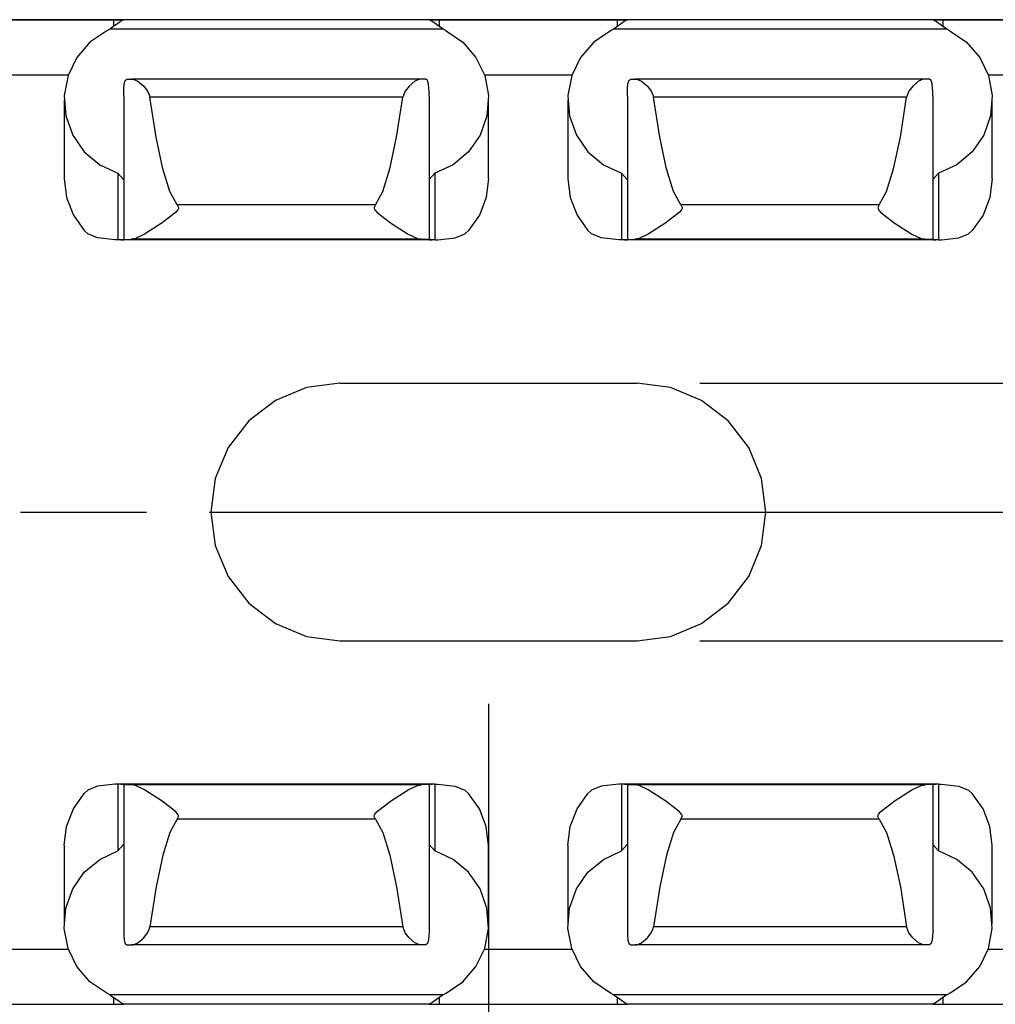
# Paper-space layout 'Layout1' of a CAD drawing. Extents: x 0.6 to 16.4, y 0.4 to 10.6.
# Drawn here: x 6.3 to 7.3, y 7.7 to 8.7 of the extents above; entities that cross this region are included whole.
import ezdxf

# ---------------------------------------------------------------- set-up
doc = ezdxf.new("R2010")
doc.units = 0
doc.header["$MEASUREMENT"] = 0
doc.layers.add('1', color=7, linetype='Continuous')

psp = doc.layouts.get("Layout1")

# ---------------------------------------------------------------- linework, layer by layer
at = {"layer": '1', "color": 7, "linetype": 'Continuous'}
for p, q in [((12.338499, 8.650218), (4.338499, 8.650218)), ((6.250074, 8.6502), (6.426924, 8.6502)), ((6.431173, 8.646581), (6.42365, 8.641296)), ((6.426924, 8.6502), (6.433995, 8.6502)), ((6.426924, 8.6502), (6.426924, 8.643596)), ((6.43472, 8.649087), (6.431173, 8.646581)), ((6.433995, 8.6502), (6.436924, 8.6502)), ((6.436616, 8.650141), (6.43472, 8.649087)), ((6.436779, 8.650159), (6.436616, 8.650141)), ((6.74022, 8.650159), (6.436779, 8.650159)), ((6.436924, 8.650159), (6.436779, 8.650159)), ((6.436924, 8.650159), (6.436924, 8.6502)), ((6.740074, 8.650159), (6.740074, 8.6502)), ((6.740074, 8.6502), (6.743003, 8.6502)), ((6.74022, 8.650159), (6.740074, 8.650159)), ((6.740975, 8.649888), (6.74022, 8.650159)), ((6.743896, 8.647967), (6.740975, 8.649888)), ((6.743003, 8.6502), (6.750074, 8.6502)), ((6.749787, 8.643734), (6.743896, 8.647967)), ((6.750074, 8.6502), (6.926924, 8.6502)), ((6.750074, 8.6502), (6.750074, 8.643538)), ((6.931173, 8.646581), (6.92365, 8.641296)), ((6.926924, 8.6502), (6.933995, 8.6502)), ((6.926924, 8.6502), (6.926924, 8.643596)), ((6.93472, 8.649087), (6.931173, 8.646581)), ((6.933995, 8.6502), (6.936924, 8.6502)), ((6.936616, 8.650141), (6.93472, 8.649087)), ((6.936779, 8.650159), (6.936616, 8.650141)), ((7.24022, 8.650159), (6.936779, 8.650159)), ((6.936924, 8.650159), (6.936779, 8.650159)), ((6.936924, 8.650159), (6.936924, 8.6502)), ((7.240074, 8.650159), (7.240074, 8.6502)), ((7.240074, 8.6502), (7.243003, 8.6502)), ((7.24022, 8.650159), (7.240074, 8.650159)), ((7.240975, 8.649888), (7.24022, 8.650159)), ((7.243896, 8.647967), (7.240975, 8.649888)), ((7.243003, 8.6502), (7.250074, 8.6502)), ((7.249787, 8.643734), (7.243896, 8.647967)), ((7.250074, 8.6502), (7.426924, 8.6502)), ((7.250074, 8.6502), (7.250074, 8.643538)), ((6.420051, 8.639201), (6.403465, 8.628028)), ((6.423072, 8.640919), (6.420051, 8.639201)), ((6.42365, 8.641296), (6.423072, 8.640919)), ((6.753926, 8.640919), (6.423072, 8.640919)), ((6.753926, 8.640919), (6.749787, 8.643734)), ((6.756947, 8.639201), (6.753926, 8.640919)), ((6.756947, 8.639201), (6.773533, 8.628028)), ((6.920051, 8.639201), (6.903465, 8.628028)), ((6.923072, 8.640919), (6.920051, 8.639201)), ((6.92365, 8.641296), (6.923072, 8.640919)), ((7.253926, 8.640919), (6.923072, 8.640919)), ((7.253926, 8.640919), (7.249787, 8.643734)), ((7.256947, 8.639201), (7.253926, 8.640919)), ((7.256947, 8.639201), (7.273533, 8.628028)), ((6.403465, 8.628028), (6.390359, 8.612821)), ((6.773533, 8.628028), (6.786639, 8.612821)), ((6.903465, 8.628028), (6.890359, 8.612821)), ((7.273533, 8.628028), (7.286639, 8.612821)), ((6.390359, 8.612821), (6.381658, 8.594649)), ((6.786639, 8.612821), (6.79534, 8.594649)), ((6.890359, 8.612821), (6.881658, 8.594649)), ((7.286639, 8.612821), (7.29534, 8.594649)), ((6.295093, 8.595395), (6.381905, 8.595395)), ((6.795093, 8.595395), (6.881905, 8.595395)), ((7.295093, 8.595395), (7.381905, 8.595395)), ((6.381658, 8.594649), (6.377975, 8.574795)), ((6.437024, 8.581445), (6.437432, 8.586529)), ((6.437432, 8.586529), (6.438443, 8.589839)), ((6.438443, 8.589839), (6.440196, 8.591152)), ((6.440196, 8.591152), (6.440518, 8.591181)), ((6.440518, 8.591181), (6.444568, 8.591251)), ((6.73243, 8.591251), (6.444568, 8.591251)), ((6.444568, 8.591251), (6.446407, 8.59104)), ((6.446407, 8.59104), (6.451026, 8.589023)), ((6.451026, 8.589023), (6.456811, 8.584306)), ((6.725972, 8.589023), (6.720187, 8.584306)), ((6.73059, 8.59104), (6.725972, 8.589023)), ((6.73243, 8.591251), (6.73059, 8.59104)), ((6.736479, 8.591181), (6.73243, 8.591251)), ((6.736802, 8.591152), (6.736479, 8.591181)), ((6.738555, 8.589839), (6.736802, 8.591152)), ((6.739566, 8.586529), (6.738555, 8.589839)), ((6.739974, 8.581445), (6.739566, 8.586529)), ((6.79534, 8.594649), (6.799024, 8.574795)), ((6.881658, 8.594649), (6.877975, 8.574795)), ((6.937024, 8.581445), (6.937432, 8.586529)), ((6.937432, 8.586529), (6.938443, 8.589839)), ((6.938443, 8.589839), (6.940196, 8.591152)), ((6.940196, 8.591152), (6.940518, 8.591181)), ((6.940518, 8.591181), (6.944568, 8.591251)), ((7.23243, 8.591251), (6.944568, 8.591251)), ((6.944568, 8.591251), (6.946407, 8.59104)), ((6.946407, 8.59104), (6.951026, 8.589023)), ((6.951026, 8.589023), (6.956811, 8.584306)), ((7.225972, 8.589023), (7.220187, 8.584306)), ((7.23059, 8.59104), (7.225972, 8.589023)), ((7.23243, 8.591251), (7.23059, 8.59104)), ((7.236479, 8.591181), (7.23243, 8.591251)), ((7.236802, 8.591152), (7.236479, 8.591181)), ((7.238555, 8.589839), (7.236802, 8.591152)), ((7.239566, 8.586529), (7.238555, 8.589839)), ((7.239974, 8.581445), (7.239566, 8.586529)), ((7.29534, 8.594649), (7.299024, 8.574795)), ((6.436924, 8.574183), (6.436973, 8.579488)), ((6.436973, 8.579488), (6.437024, 8.581445)), ((6.456811, 8.584306), (6.460678, 8.579213)), ((6.460678, 8.579213), (6.462471, 8.574953)), ((6.71632, 8.579213), (6.714528, 8.574953)), ((6.720187, 8.584306), (6.71632, 8.579213)), ((6.740025, 8.579488), (6.739974, 8.581445)), ((6.740074, 8.574183), (6.740025, 8.579488)), ((6.936924, 8.574183), (6.936973, 8.579488)), ((6.936973, 8.579488), (6.937024, 8.581445)), ((6.956811, 8.584306), (6.960678, 8.579213)), ((6.960678, 8.579213), (6.962471, 8.574953)), ((7.21632, 8.579213), (7.214528, 8.574953)), ((7.220187, 8.584306), (7.21632, 8.579213)), ((7.240025, 8.579488), (7.239974, 8.581445)), ((7.240074, 8.574183), (7.240025, 8.579488)), ((6.377869, 8.570764), (6.377869, 8.492403)), ((6.377975, 8.574795), (6.379568, 8.554656)), ((6.436924, 8.574183), (6.436924, 8.432012)), ((6.462471, 8.574953), (6.462836, 8.573155)), ((6.714162, 8.573155), (6.462836, 8.573155)), ((6.469108, 8.533542), (6.462836, 8.573155)), ((6.70789, 8.533542), (6.714162, 8.573155)), ((6.714528, 8.574953), (6.714162, 8.573155)), ((6.740074, 8.574183), (6.740074, 8.432012)), ((6.799024, 8.574795), (6.79743, 8.554656)), ((6.799129, 8.492403), (6.799129, 8.570764)), ((6.877869, 8.570764), (6.877869, 8.492403)), ((6.877975, 8.574795), (6.879568, 8.554656)), ((6.936924, 8.574183), (6.936924, 8.432012)), ((6.962471, 8.574953), (6.962836, 8.573155)), ((7.214162, 8.573155), (6.962836, 8.573155)), ((6.969108, 8.533542), (6.962836, 8.573155)), ((7.20789, 8.533542), (7.214162, 8.573155)), ((7.214528, 8.574953), (7.214162, 8.573155)), ((7.240074, 8.574183), (7.240074, 8.432012)), ((7.299024, 8.574795), (7.29743, 8.554656)), ((7.299129, 8.492403), (7.299129, 8.570764)), ((6.379568, 8.554656), (6.386326, 8.535653)), ((6.79743, 8.554656), (6.790672, 8.535653)), ((6.879568, 8.554656), (6.886326, 8.535653)), ((7.29743, 8.554656), (7.290672, 8.535653)), ((6.386326, 8.535653), (6.397772, 8.519123)), ((6.475794, 8.502221), (6.469108, 8.533542)), ((6.701203, 8.502221), (6.70789, 8.533542)), ((6.790672, 8.535653), (6.779225, 8.519123)), ((6.886326, 8.535653), (6.897772, 8.519123)), ((6.975794, 8.502221), (6.969108, 8.533542)), ((7.201203, 8.502221), (7.20789, 8.533542)), ((7.290672, 8.535653), (7.279225, 8.519123)), ((6.397772, 8.519123), (6.413101, 8.506232)), ((6.779225, 8.519123), (6.763896, 8.506232)), ((6.897772, 8.519123), (6.913101, 8.506232)), ((7.279225, 8.519123), (7.263896, 8.506232)), ((6.413101, 8.506232), (6.431232, 8.497888)), ((6.431232, 8.497888), (6.436827, 8.491378)), ((6.431232, 8.497888), (6.431232, 8.431497)), ((6.482796, 8.479659), (6.475794, 8.502221)), ((6.694202, 8.479659), (6.701203, 8.502221)), ((6.740171, 8.491378), (6.745766, 8.497888)), ((6.763896, 8.506232), (6.745766, 8.497888)), ((6.745766, 8.497888), (6.745766, 8.431497)), ((6.913101, 8.506232), (6.931232, 8.497888)), ((6.931232, 8.497888), (6.936827, 8.491378)), ((6.931232, 8.497888), (6.931232, 8.431497)), ((6.982796, 8.479659), (6.975794, 8.502221)), ((7.194202, 8.479659), (7.201203, 8.502221)), ((7.240171, 8.491378), (7.245766, 8.497888)), ((7.263896, 8.506232), (7.245766, 8.497888)), ((7.245766, 8.497888), (7.245766, 8.431497)), ((6.377869, 8.492404), (6.380179, 8.473659)), ((6.436926, 8.491378), (6.436827, 8.491378)), ((6.740171, 8.491378), (6.740072, 8.491378)), ((6.799129, 8.492404), (6.796819, 8.473659)), ((6.877869, 8.492404), (6.880179, 8.473659)), ((6.936926, 8.491378), (6.936827, 8.491378)), ((7.240171, 8.491378), (7.240072, 8.491378)), ((7.299129, 8.492404), (7.296819, 8.473659)), ((6.490008, 8.466193), (6.482796, 8.479659)), ((6.68699, 8.466193), (6.694202, 8.479659)), ((6.990008, 8.466193), (6.982796, 8.479659)), ((7.18699, 8.466193), (7.194202, 8.479659)), ((6.380179, 8.473659), (6.386968, 8.456067)), ((6.796819, 8.473659), (6.79003, 8.456067)), ((6.880179, 8.473659), (6.886968, 8.456067)), ((7.296819, 8.473659), (7.29003, 8.456067)), ((6.488393, 8.458595), (6.475245, 8.448382)), ((6.490789, 8.461393), (6.488393, 8.458595)), ((6.68699, 8.466193), (6.490008, 8.466193)), ((6.490008, 8.466193), (6.490746, 8.465165)), ((6.490746, 8.465165), (6.491321, 8.463672)), ((6.491285, 8.462617), (6.490789, 8.461393)), ((6.491321, 8.463672), (6.491285, 8.462617)), ((6.686252, 8.465165), (6.685677, 8.463672)), ((6.685677, 8.463672), (6.685713, 8.462617)), ((6.685713, 8.462617), (6.686209, 8.461393)), ((6.686209, 8.461393), (6.688605, 8.458595)), ((6.68699, 8.466193), (6.686252, 8.465165)), ((6.688605, 8.458595), (6.701753, 8.448382)), ((6.988393, 8.458595), (6.975245, 8.448382)), ((6.990789, 8.461393), (6.988393, 8.458595)), ((7.18699, 8.466193), (6.990008, 8.466193)), ((6.990008, 8.466193), (6.990746, 8.465165)), ((6.990746, 8.465165), (6.991321, 8.463672)), ((6.991285, 8.462617), (6.990789, 8.461393)), ((6.991321, 8.463672), (6.991285, 8.462617)), ((7.186252, 8.465165), (7.185677, 8.463672)), ((7.185677, 8.463672), (7.185713, 8.462617)), ((7.185713, 8.462617), (7.186209, 8.461393)), ((7.186209, 8.461393), (7.188605, 8.458595)), ((7.18699, 8.466193), (7.186252, 8.465165)), ((7.188605, 8.458595), (7.201753, 8.448382)), ((6.386968, 8.456067), (6.397817, 8.440715)), ((6.79003, 8.456067), (6.779181, 8.440715)), ((6.886968, 8.456067), (6.897817, 8.440715)), ((7.29003, 8.456067), (7.279181, 8.440715)), ((6.401358, 8.4376), (6.397817, 8.440715)), ((6.475245, 8.448382), (6.457659, 8.437079)), ((6.701753, 8.448382), (6.719339, 8.437079)), ((6.77564, 8.4376), (6.779181, 8.440715)), ((6.901358, 8.4376), (6.897817, 8.440715)), ((6.975245, 8.448382), (6.957659, 8.437079)), ((7.201753, 8.448382), (7.219339, 8.437079)), ((7.27564, 8.4376), (7.279181, 8.440715)), ((6.410993, 8.433414), (6.401358, 8.4376)), ((6.428326, 8.431547), (6.410993, 8.433414)), ((6.431232, 8.431497), (6.428326, 8.431547)), ((6.433568, 8.431474), (6.431232, 8.431497)), ((6.43397, 8.431475), (6.433568, 8.431474)), ((6.43397, 8.431475), (6.436924, 8.431524)), ((6.743028, 8.431475), (6.43397, 8.431475)), ((6.436924, 8.432012), (6.444392, 8.432244)), ((6.436924, 8.431524), (6.436924, 8.432012)), ((6.448544, 8.432986), (6.444392, 8.432244)), ((6.732605, 8.432244), (6.444392, 8.432244)), ((6.457659, 8.437079), (6.448544, 8.432986)), ((6.719339, 8.437079), (6.728454, 8.432986)), ((6.728454, 8.432986), (6.732605, 8.432244)), ((6.740074, 8.432012), (6.732605, 8.432244)), ((6.740074, 8.431524), (6.740074, 8.432012)), ((6.740074, 8.431524), (6.743028, 8.431475)), ((6.743077, 8.431474), (6.743028, 8.431475)), ((6.745426, 8.431493), (6.743077, 8.431474)), ((6.745766, 8.431497), (6.745426, 8.431493)), ((6.745766, 8.431497), (6.748672, 8.431547)), ((6.748672, 8.431547), (6.766005, 8.433414)), ((6.766005, 8.433414), (6.77564, 8.4376)), ((6.910993, 8.433414), (6.901358, 8.4376)), ((6.928326, 8.431547), (6.910993, 8.433414)), ((6.931232, 8.431497), (6.928326, 8.431547)), ((6.933568, 8.431474), (6.931232, 8.431497)), ((6.93397, 8.431475), (6.933568, 8.431474)), ((6.93397, 8.431475), (6.936924, 8.431524)), ((7.243028, 8.431475), (6.93397, 8.431475)), ((6.936924, 8.432012), (6.944392, 8.432244)), ((6.936924, 8.431524), (6.936924, 8.432012)), ((6.948544, 8.432986), (6.944392, 8.432244)), ((7.232605, 8.432244), (6.944392, 8.432244)), ((6.957659, 8.437079), (6.948544, 8.432986)), ((7.219339, 8.437079), (7.228454, 8.432986)), ((7.228454, 8.432986), (7.232605, 8.432244)), ((7.240074, 8.432012), (7.232605, 8.432244)), ((7.240074, 8.431524), (7.240074, 8.432012)), ((7.240074, 8.431524), (7.243028, 8.431475)), ((7.243077, 8.431474), (7.243028, 8.431475)), ((7.245426, 8.431493), (7.243077, 8.431474)), ((7.245766, 8.431497), (7.245426, 8.431493)), ((7.245766, 8.431497), (7.248672, 8.431547)), ((7.248672, 8.431547), (7.266005, 8.433414)), ((7.266005, 8.433414), (7.27564, 8.4376)), ((6.618374, 8.284924), (6.587503, 8.272136)), ((6.651503, 8.289285), (6.618374, 8.284924)), ((6.651503, 8.289285), (6.946503, 8.289285)), ((6.979632, 8.284924), (6.946503, 8.289285)), ((7.010503, 8.272136), (6.979632, 8.284924)), ((7.009003, 8.289285), (7.46366, 8.289285)), ((6.587503, 8.272136), (6.560993, 8.251795)), ((7.037013, 8.251795), (7.010503, 8.272136)), ((6.560993, 8.251795), (6.540652, 8.225285)), ((7.057354, 8.225285), (7.037013, 8.251795)), ((6.540652, 8.225285), (6.527864, 8.194414)), ((7.070141, 8.194414), (7.057354, 8.225285)), ((6.527864, 8.194414), (6.523503, 8.161284)), ((7.074503, 8.161284), (7.070141, 8.194414)), ((6.334502, 8.161284), (6.459502, 8.161284)), ((6.522002, 8.161284), (8.111005, 8.161284)), ((6.523503, 8.161284), (6.527864, 8.128156)), ((7.070141, 8.128156), (7.074503, 8.161284)), ((6.527864, 8.128156), (6.540652, 8.097285)), ((7.057354, 8.097285), (7.070141, 8.128156)), ((6.540652, 8.097285), (6.560993, 8.070775)), ((7.037013, 8.070775), (7.057354, 8.097285)), ((6.560993, 8.070775), (6.587503, 8.050434)), ((7.010503, 8.050434), (7.037013, 8.070775)), ((6.587503, 8.050434), (6.618374, 8.037646)), ((6.979632, 8.037646), (7.010503, 8.050434)), ((6.618374, 8.037646), (6.651503, 8.033285)), ((6.651503, 8.033285), (6.946503, 8.033285)), ((6.946503, 8.033285), (6.979632, 8.037646)), ((7.009003, 8.033285), (7.46366, 8.033285)), ((6.799003, 7.970785), (6.799003, 6.745944)), ((6.386968, 7.866502), (6.397817, 7.881855)), ((6.401358, 7.884969), (6.397817, 7.881855)), ((6.410993, 7.889157), (6.401358, 7.884969)), ((6.428326, 7.891022), (6.410993, 7.889157)), ((6.431232, 7.891073), (6.428326, 7.891022)), ((6.433568, 7.891096), (6.431232, 7.891073)), ((6.431232, 7.891073), (6.431232, 7.824682)), ((6.43397, 7.891095), (6.433568, 7.891096)), ((6.743028, 7.891095), (6.43397, 7.891095)), ((6.43397, 7.891095), (6.436924, 7.891046)), ((6.436924, 7.891046), (6.436924, 7.890558)), ((6.436924, 7.890558), (6.444392, 7.890326)), ((6.436924, 7.890558), (6.436924, 7.748386)), ((6.732605, 7.890326), (6.444392, 7.890326)), ((6.448544, 7.889584), (6.444392, 7.890326)), ((6.457659, 7.88549), (6.448544, 7.889584)), ((6.475245, 7.874187), (6.457659, 7.88549)), ((6.701753, 7.874187), (6.719339, 7.88549)), ((6.719339, 7.88549), (6.728454, 7.889584)), ((6.728454, 7.889584), (6.732605, 7.890326)), ((6.740074, 7.890558), (6.732605, 7.890326)), ((6.740074, 7.891046), (6.743028, 7.891095)), ((6.740074, 7.891046), (6.740074, 7.890558)), ((6.740074, 7.890558), (6.740074, 7.748386)), ((6.743077, 7.891096), (6.743028, 7.891095)), ((6.745426, 7.891077), (6.743077, 7.891096)), ((6.745766, 7.891073), (6.745426, 7.891077)), ((6.745766, 7.891073), (6.748672, 7.891022)), ((6.745766, 7.891073), (6.745766, 7.824682)), ((6.748672, 7.891022), (6.766005, 7.889157)), ((6.766005, 7.889157), (6.77564, 7.884969)), ((6.77564, 7.884969), (6.779181, 7.881855)), ((6.79003, 7.866502), (6.779181, 7.881855)), ((6.886968, 7.866502), (6.897817, 7.881855)), ((6.901358, 7.884969), (6.897817, 7.881855)), ((6.910993, 7.889157), (6.901358, 7.884969)), ((6.928326, 7.891022), (6.910993, 7.889157)), ((6.931232, 7.891073), (6.928326, 7.891022)), ((6.933568, 7.891096), (6.931232, 7.891073)), ((6.931232, 7.891073), (6.931232, 7.824682)), ((6.93397, 7.891095), (6.933568, 7.891096)), ((7.243028, 7.891095), (6.93397, 7.891095)), ((6.93397, 7.891095), (6.936924, 7.891046)), ((6.936924, 7.891046), (6.936924, 7.890558)), ((6.936924, 7.890558), (6.944392, 7.890326)), ((6.936924, 7.890558), (6.936924, 7.748386)), ((7.232605, 7.890326), (6.944392, 7.890326)), ((6.948544, 7.889584), (6.944392, 7.890326)), ((6.957659, 7.88549), (6.948544, 7.889584)), ((6.975245, 7.874187), (6.957659, 7.88549)), ((7.201753, 7.874187), (7.219339, 7.88549)), ((7.219339, 7.88549), (7.228454, 7.889584)), ((7.228454, 7.889584), (7.232605, 7.890326)), ((7.240074, 7.890558), (7.232605, 7.890326)), ((7.240074, 7.891046), (7.243028, 7.891095)), ((7.240074, 7.891046), (7.240074, 7.890558)), ((7.240074, 7.890558), (7.240074, 7.748386)), ((7.243077, 7.891096), (7.243028, 7.891095)), ((7.245426, 7.891077), (7.243077, 7.891096)), ((7.245766, 7.891073), (7.245426, 7.891077)), ((7.245766, 7.891073), (7.248672, 7.891022)), ((7.245766, 7.891073), (7.245766, 7.824682)), ((7.248672, 7.891022), (7.266005, 7.889157)), ((7.266005, 7.889157), (7.27564, 7.884969)), ((7.27564, 7.884969), (7.279181, 7.881855)), ((7.29003, 7.866502), (7.279181, 7.881855)), ((6.488393, 7.863974), (6.475245, 7.874187)), ((6.688605, 7.863974), (6.701753, 7.874187)), ((6.988393, 7.863974), (6.975245, 7.874187)), ((7.188605, 7.863974), (7.201753, 7.874187)), ((6.380179, 7.848911), (6.386968, 7.866502)), ((6.490789, 7.861176), (6.488393, 7.863974)), ((6.686209, 7.861176), (6.688605, 7.863974)), ((6.796819, 7.848911), (6.79003, 7.866502)), ((6.880179, 7.848911), (6.886968, 7.866502)), ((6.990789, 7.861176), (6.988393, 7.863974)), ((7.186209, 7.861176), (7.188605, 7.863974)), ((7.296819, 7.848911), (7.29003, 7.866502)), ((6.490008, 7.856377), (6.482796, 7.842911)), ((6.490008, 7.856377), (6.490746, 7.857405)), ((6.68699, 7.856377), (6.490008, 7.856377)), ((6.490746, 7.857405), (6.491321, 7.858898)), ((6.491285, 7.859953), (6.490789, 7.861176)), ((6.491321, 7.858898), (6.491285, 7.859953)), ((6.685677, 7.858898), (6.685713, 7.859953)), ((6.686252, 7.857405), (6.685677, 7.858898)), ((6.685713, 7.859953), (6.686209, 7.861176)), ((6.68699, 7.856377), (6.686252, 7.857405)), ((6.68699, 7.856377), (6.694202, 7.842911)), ((6.990008, 7.856377), (6.982796, 7.842911)), ((6.990008, 7.856377), (6.990746, 7.857405)), ((7.18699, 7.856377), (6.990008, 7.856377)), ((6.990746, 7.857405), (6.991321, 7.858898)), ((6.991285, 7.859953), (6.990789, 7.861176)), ((6.991321, 7.858898), (6.991285, 7.859953)), ((7.185677, 7.858898), (7.185713, 7.859953)), ((7.186252, 7.857405), (7.185677, 7.858898)), ((7.185713, 7.859953), (7.186209, 7.861176)), ((7.18699, 7.856377), (7.186252, 7.857405)), ((7.18699, 7.856377), (7.194202, 7.842911)), ((6.377869, 7.830165), (6.380179, 7.848911)), ((6.482796, 7.842911), (6.475794, 7.820349)), ((6.694202, 7.842911), (6.701203, 7.820349)), ((6.799129, 7.830165), (6.796819, 7.848911)), ((6.877869, 7.830165), (6.880179, 7.848911)), ((6.982796, 7.842911), (6.975794, 7.820349)), ((7.194202, 7.842911), (7.201203, 7.820349)), ((7.299129, 7.830165), (7.296819, 7.848911)), ((6.377869, 7.830167), (6.377869, 7.751807)), ((6.413101, 7.816338), (6.431232, 7.824682)), ((6.431232, 7.824682), (6.436827, 7.831192)), ((6.436926, 7.831192), (6.436827, 7.831192)), ((6.740171, 7.831192), (6.740072, 7.831192)), ((6.740171, 7.831192), (6.745766, 7.824682)), ((6.763896, 7.816338), (6.745766, 7.824682)), ((6.799129, 7.751807), (6.799129, 7.830167)), ((6.877869, 7.830167), (6.877869, 7.751807)), ((6.913101, 7.816338), (6.931232, 7.824682)), ((6.931232, 7.824682), (6.936827, 7.831192)), ((6.936926, 7.831192), (6.936827, 7.831192)), ((7.240171, 7.831192), (7.240072, 7.831192)), ((7.240171, 7.831192), (7.245766, 7.824682)), ((7.263896, 7.816338), (7.245766, 7.824682)), ((7.299129, 7.751807), (7.299129, 7.830167)), ((6.397772, 7.803446), (6.413101, 7.816338)), ((6.475794, 7.820349), (6.469108, 7.789028)), ((6.701203, 7.820349), (6.70789, 7.789028)), ((6.779225, 7.803446), (6.763896, 7.816338)), ((6.897772, 7.803446), (6.913101, 7.816338)), ((6.975794, 7.820349), (6.969108, 7.789028)), ((7.201203, 7.820349), (7.20789, 7.789028)), ((7.279225, 7.803446), (7.263896, 7.816338)), ((6.386326, 7.786917), (6.397772, 7.803446)), ((6.790672, 7.786917), (6.779225, 7.803446)), ((6.886326, 7.786917), (6.897772, 7.803446)), ((7.290672, 7.786917), (7.279225, 7.803446)), ((6.379568, 7.767913), (6.386326, 7.786917)), ((6.469108, 7.789028), (6.462836, 7.749414)), ((6.70789, 7.789028), (6.714162, 7.749414)), ((6.79743, 7.767913), (6.790672, 7.786917)), ((6.879568, 7.767913), (6.886326, 7.786917)), ((6.969108, 7.789028), (6.962836, 7.749414)), ((7.20789, 7.789028), (7.214162, 7.749414)), ((7.29743, 7.767913), (7.290672, 7.786917)), ((6.377975, 7.747775), (6.379568, 7.767913)), ((6.799024, 7.747775), (6.79743, 7.767913)), ((6.877975, 7.747775), (6.879568, 7.767913)), ((7.299024, 7.747775), (7.29743, 7.767913)), ((6.381658, 7.727921), (6.377975, 7.747775)), ((6.436924, 7.748386), (6.436973, 7.743082)), ((6.460678, 7.743356), (6.462471, 7.747617)), ((6.462471, 7.747617), (6.462836, 7.749414)), ((6.714162, 7.749414), (6.462836, 7.749414)), ((6.714528, 7.747617), (6.714162, 7.749414)), ((6.71632, 7.743356), (6.714528, 7.747617)), ((6.740074, 7.748386), (6.740025, 7.743082)), ((6.79534, 7.727921), (6.799024, 7.747775)), ((6.881658, 7.727921), (6.877975, 7.747775)), ((6.936924, 7.748386), (6.936973, 7.743082)), ((6.960678, 7.743356), (6.962471, 7.747617)), ((6.962471, 7.747617), (6.962836, 7.749414)), ((7.214162, 7.749414), (6.962836, 7.749414)), ((7.214528, 7.747617), (7.214162, 7.749414)), ((7.21632, 7.743356), (7.214528, 7.747617)), ((7.240074, 7.748386), (7.240025, 7.743082)), ((7.29534, 7.727921), (7.299024, 7.747775)), ((6.436973, 7.743082), (6.437024, 7.741125)), ((6.437024, 7.741125), (6.437432, 7.736041)), ((6.437432, 7.736041), (6.438443, 7.73273)), ((6.451026, 7.733547), (6.456811, 7.738264)), ((6.456811, 7.738264), (6.460678, 7.743356)), ((6.720187, 7.738264), (6.71632, 7.743356)), ((6.725972, 7.733547), (6.720187, 7.738264)), ((6.739566, 7.736041), (6.738555, 7.73273)), ((6.739974, 7.741125), (6.739566, 7.736041)), ((6.740025, 7.743082), (6.739974, 7.741125)), ((6.936973, 7.743082), (6.937024, 7.741125)), ((6.937024, 7.741125), (6.937432, 7.736041)), ((6.937432, 7.736041), (6.938443, 7.73273)), ((6.951026, 7.733547), (6.956811, 7.738264)), ((6.956811, 7.738264), (6.960678, 7.743356)), ((7.220187, 7.738264), (7.21632, 7.743356)), ((7.225972, 7.733547), (7.220187, 7.738264)), ((7.239566, 7.736041), (7.238555, 7.73273)), ((7.239974, 7.741125), (7.239566, 7.736041)), ((7.240025, 7.743082), (7.239974, 7.741125)), ((6.295093, 7.727174), (6.381905, 7.727174)), ((6.390359, 7.70975), (6.381658, 7.727921)), ((6.438443, 7.73273), (6.440196, 7.731417)), ((6.440196, 7.731417), (6.440518, 7.731389)), ((6.440518, 7.731389), (6.444568, 7.731318)), ((6.444568, 7.731318), (6.446407, 7.73153)), ((6.73243, 7.731318), (6.444568, 7.731318)), ((6.446407, 7.73153), (6.451026, 7.733547)), ((6.73059, 7.73153), (6.725972, 7.733547)), ((6.73243, 7.731318), (6.73059, 7.73153)), ((6.736479, 7.731389), (6.73243, 7.731318)), ((6.736802, 7.731417), (6.736479, 7.731389)), ((6.738555, 7.73273), (6.736802, 7.731417)), ((6.786639, 7.70975), (6.79534, 7.727921)), ((6.795093, 7.727174), (6.881905, 7.727174)), ((6.890359, 7.70975), (6.881658, 7.727921)), ((6.938443, 7.73273), (6.940196, 7.731417)), ((6.940196, 7.731417), (6.940518, 7.731389)), ((6.940518, 7.731389), (6.944568, 7.731318)), ((6.944568, 7.731318), (6.946407, 7.73153)), ((7.23243, 7.731318), (6.944568, 7.731318)), ((6.946407, 7.73153), (6.951026, 7.733547)), ((7.23059, 7.73153), (7.225972, 7.733547)), ((7.23243, 7.731318), (7.23059, 7.73153)), ((7.236479, 7.731389), (7.23243, 7.731318)), ((7.236802, 7.731417), (7.236479, 7.731389)), ((7.238555, 7.73273), (7.236802, 7.731417)), ((7.286639, 7.70975), (7.29534, 7.727921)), ((7.295093, 7.727174), (7.381905, 7.727174)), ((6.403465, 7.694541), (6.390359, 7.70975)), ((6.773533, 7.694541), (6.786639, 7.70975)), ((6.903465, 7.694541), (6.890359, 7.70975)), ((7.273533, 7.694541), (7.286639, 7.70975)), ((6.420051, 7.683368), (6.403465, 7.694541)), ((6.756947, 7.683368), (6.773533, 7.694541)), ((6.920051, 7.683368), (6.903465, 7.694541)), ((7.256947, 7.683368), (7.273533, 7.694541)), ((6.423072, 7.681651), (6.420051, 7.683368)), ((6.753926, 7.681651), (6.423072, 7.681651)), ((6.42365, 7.681273), (6.423072, 7.681651)), ((6.431173, 7.675989), (6.42365, 7.681273)), ((6.426924, 7.678974), (6.426924, 7.672369)), ((6.749787, 7.678836), (6.743896, 7.674603)), ((6.753926, 7.681651), (6.749787, 7.678836)), ((6.750074, 7.679032), (6.750074, 7.672369)), ((6.756947, 7.683368), (6.753926, 7.681651)), ((6.923072, 7.681651), (6.920051, 7.683368)), ((7.253926, 7.681651), (6.923072, 7.681651)), ((6.92365, 7.681273), (6.923072, 7.681651)), ((6.931173, 7.675989), (6.92365, 7.681273)), ((6.926924, 7.678974), (6.926924, 7.672369)), ((7.249787, 7.678836), (7.243896, 7.674603)), ((7.253926, 7.681651), (7.249787, 7.678836)), ((7.250074, 7.679032), (7.250074, 7.672369)), ((7.256947, 7.683368), (7.253926, 7.681651)), ((6.250074, 7.672369), (6.426924, 7.672369)), ((6.426924, 7.672369), (6.433995, 7.672369)), ((6.43472, 7.673482), (6.431173, 7.675989)), ((6.433995, 7.672369), (6.436924, 7.67237)), ((6.436616, 7.672429), (6.43472, 7.673482)), ((6.436779, 7.672411), (6.436616, 7.672429)), ((6.74022, 7.672411), (6.436779, 7.672411)), ((6.436924, 7.67241), (6.436779, 7.672411)), ((6.436924, 7.67241), (6.436924, 7.67237)), ((6.74022, 7.672411), (6.740074, 7.67241)), ((6.740074, 7.67241), (6.740074, 7.67237)), ((6.740074, 7.67237), (6.743003, 7.672369)), ((6.740975, 7.672682), (6.74022, 7.672411)), ((6.743896, 7.674603), (6.740975, 7.672682)), ((6.743003, 7.672369), (6.750074, 7.672369)), ((6.750074, 7.672369), (6.926924, 7.672369)), ((6.926924, 7.672369), (6.933995, 7.672369)), ((6.93472, 7.673482), (6.931173, 7.675989)), ((6.933995, 7.672369), (6.936924, 7.67237)), ((6.936616, 7.672429), (6.93472, 7.673482)), ((6.936779, 7.672411), (6.936616, 7.672429)), ((7.24022, 7.672411), (6.936779, 7.672411)), ((6.936924, 7.67241), (6.936779, 7.672411)), ((6.936924, 7.67241), (6.936924, 7.67237)), ((7.24022, 7.672411), (7.240074, 7.67241)), ((7.240074, 7.67241), (7.240074, 7.67237)), ((7.240074, 7.67237), (7.243003, 7.672369)), ((7.240975, 7.672682), (7.24022, 7.672411)), ((7.243896, 7.674603), (7.240975, 7.672682)), ((7.243003, 7.672369), (7.250074, 7.672369)), ((7.250074, 7.672369), (7.426924, 7.672369))]:
    psp.add_line(p, q, dxfattribs=at)

doc.saveas('drawing.dxf')
